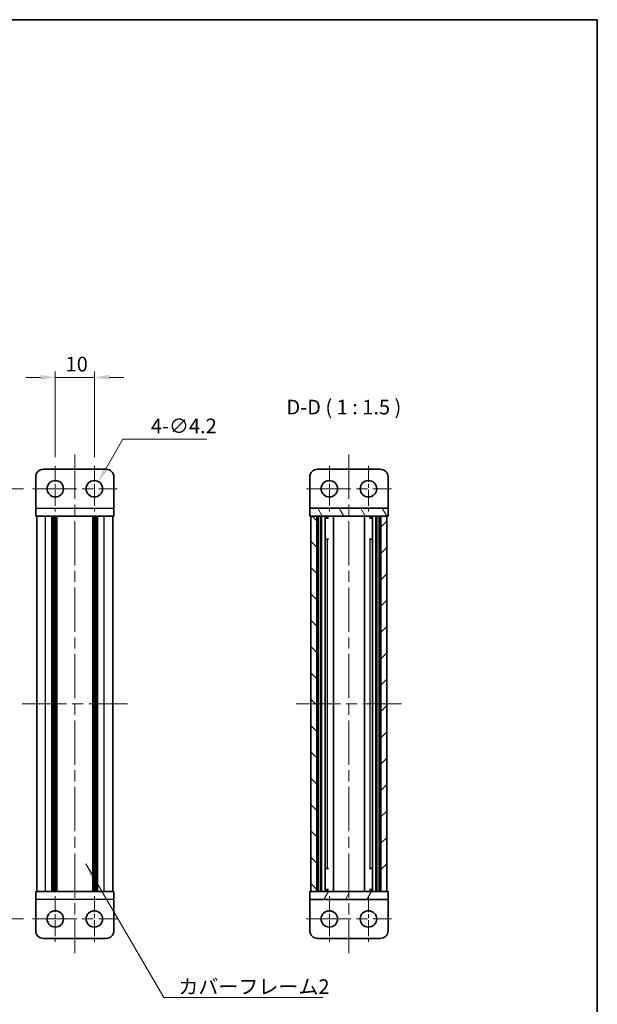
# Model space of a CAD drawing. Units: millimetres. Extents: x -50 to 7364, y -50 to 4576.
# Drawn here: x 850 to 997, y 4142 to 4394 of the extents above; entities that cross this region are included whole.
import ezdxf

# ---------------------------------------------------------------- set-up
doc = ezdxf.new("R2010")
doc.units = ezdxf.units.MM
doc.header["$LTSCALE"] = 2
doc.linetypes.add('CHAIN', pattern=[0.3543, 0.2362, -0.0295, 0.0591, -0.0295])
doc.layers.get('Defpoints').update_dxf_attribs({"lineweight": 25})
for name, color, linetype, lineweight in [('Border (ISO)', 7, 'Continuous', 35), ('Center Mark (ISO)', 131, 'Continuous', 18), ('Centerline (ISO)', 131, 'Continuous', 18), ('Dimension (ISO)', 7, 'Continuous', 18), ('Hatch (ISO)', 1, 'Continuous', 18), ('Symbol (ISO)', 7, 'Continuous', 18), ('Visible (ISO)', 7, 'Continuous', 35), ('Visible Narrow (ISO)', 7, 'Continuous', 25)]:
    doc.layers.add(name, color=color, linetype=linetype, lineweight=lineweight)
doc.styles.add('Note Text (TK)', font='txt')
doc.dimstyles.new('Default - Method 1b (TK)', dxfattribs={"dimscale": 2, "dimtxt": 2.5, "dimasz": 2.5, "dimexe": 1, "dimexo": 1.5, "dimgap": 1, "dimtad": 1, "dimtoh": 1, "dimrnd": 1e-08, "dimdsep": 46, "dimtxsty": 'Note Text (TK)', "dimcen": 0.09, "dimdle": 5, "dimclrd": 100, "dimclre": 100, "dimclrt": 7, "dimadec": 1, "dimazin": 1, "dimtfac": 1, "dimtmove": 0, "dimatfit": 3, "dimfxl": 1, "dimtolj": 1, "dimlwd": -1, "dimlwe": -1, "dimarcsym": 0})
doc.dimstyles.new('Default - Method 1b (TK)$7', dxfattribs={"dimscale": 2, "dimtxt": 2.5, "dimasz": 2.5, "dimexe": 1, "dimexo": 1.5, "dimgap": 1, "dimtad": 1, "dimtoh": 1, "dimrnd": 1e-08, "dimdsep": 46, "dimtxsty": 'Note Text (TK)', "dimcen": 0.09, "dimdle": 5, "dimclrd": 100, "dimclre": 100, "dimclrt": 7, "dimadec": 1, "dimazin": 1, "dimtfac": 1, "dimtmove": 0, "dimatfit": 3, "dimfxl": 1, "dimtolj": 1, "dimlwd": -1, "dimlwe": -1, "dimarcsym": 0})

# ---------------------------------------------------------------- blocks, each defined once
blk = doc.blocks.new('図面枠 tk図枠')
at = {"layer": 'Border (ISO)'}
for p, q in [((14.5, 289), (405.5, 289)), ((405.5, 289), (405.5, 8))]:
    blk.add_line(p, q, dxfattribs=at)
blk = doc.blocks.new('*D198')
at = {"layer": 'Defpoints', "color": 0}
for p in [(868.88, 4302.04), (858.88, 4279.39), (868.88, 4279.39)]:
    blk.add_point(p, dxfattribs=at)
at = {"layer": 'Dimension (ISO)', "color": 100}
for p, q in [((858.88, 4281.64), (858.88, 4303.54)), ((868.88, 4281.64), (868.88, 4303.54)), ((855.13, 4302.04), (851.38, 4302.04)), ((858.88, 4302.04), (868.88, 4302.04)), ((872.63, 4302.04), (876.38, 4302.04))]:
    blk.add_line(p, q, dxfattribs=at)
for points in [[(855.13, 4302.67), (855.13, 4301.42), (858.88, 4302.04)], [(872.63, 4302.67), (872.63, 4301.42), (868.88, 4302.04)]]:
    blk.add_solid(points, dxfattribs=at)
at = {"layer": 'Dimension (ISO)', "color": 7, "insert": (861.53, 4305.42), "char_height": 3.75, "attachment_point": 4, "style": 'Note Text (TK)'}
blk.add_mtext('\\A1;10', dxfattribs=at)
blk = doc.blocks.new('*D199')
at = {"layer": 'Defpoints', "color": 0}
for p in [(869.93, 4275.36), (867.83, 4271.73)]:
    blk.add_point(p, dxfattribs=at)
at = {"layer": 'Dimension (ISO)', "color": 100}
for p, q in [((876.2, 4286.24), (871.8, 4278.61)), ((897.63, 4286.24), (876.2, 4286.24)), ((868.74, 4273.54), (869.01, 4273.54)), ((868.88, 4273.41), (868.88, 4273.68))]:
    blk.add_line(p, q, dxfattribs=at)
blk.add_solid([(871.26, 4278.92), (872.34, 4278.3), (869.93, 4275.36)], dxfattribs=at)
at = {"layer": 'Dimension (ISO)', "color": 7, "insert": (883.35, 4289.61), "char_height": 3.75, "attachment_point": 4, "style": 'Note Text (TK)'}
blk.add_mtext('\\A1;\\fＭＳ Ｐゴシック|b0|i0;\\H3.7500;4-∅4.2', dxfattribs=at)
blk = doc.blocks.new('*D200')
at = {"layer": 'Defpoints', "color": 0}
for p in [(853.03, 4273.54), (835.03, 4163.54), (853.03, 4163.54)]:
    blk.add_point(p, dxfattribs=at)
at = {"layer": 'Dimension (ISO)', "color": 100}
for p, q in [((850.78, 4273.54), (833.53, 4273.54)), ((835.03, 4269.79), (835.03, 4167.29)), ((850.78, 4163.54), (833.53, 4163.54))]:
    blk.add_line(p, q, dxfattribs=at)
for points in [[(834.4, 4269.79), (835.65, 4269.79), (835.03, 4273.54)], [(834.4, 4167.29), (835.65, 4167.29), (835.03, 4163.54)]]:
    blk.add_solid(points, dxfattribs=at)
at = {"layer": 'Dimension (ISO)', "color": 7, "insert": (831.65, 4211.95), "char_height": 3.75, "attachment_point": 4, "rotation": 90, "style": 'Note Text (TK)'}
blk.add_mtext('\\A1; \\fＭＳ Ｐゴシック|b0|i0;\\H3.7500;D+10', dxfattribs=at)

msp = doc.modelspace()

# ---------------------------------------------------------------- hatches: boundary and pattern name
at = {"layer": 'Hatch (ISO)'}
h = msp.add_hatch(dxfattribs=at)
h.set_pattern_fill('ANSI31', color=256, scale=38.1, angle=75.000175, style=0)
h.set_pattern_definition([(120.0002, (389.25, 3960), (-4.12444, -2.381263), [])])
h.paths.add_polyline_path([(923.9789, 4266.5437), (924.2789, 4266.5437), (925.7789, 4266.5437), (942.1789, 4266.5437), (943.6789, 4266.5437), (943.9789, 4266.5437), (943.9789, 4268.5437), (923.9789, 4268.5437)])
h = msp.add_hatch(dxfattribs=at)
h.set_pattern_fill('ANSI31', color=256, scale=38.1, angle=90.00021, style=0)
h.set_pattern_definition([(135.0002, (389.25, 3960), (-3.367584, -3.36761), [])])
h.paths.add_polyline_path([(924.2789, 4170.5437), (925.7789, 4170.5437), (925.7789, 4266.5437), (924.2789, 4266.5437)])
h = msp.add_hatch(dxfattribs=at)
h.set_pattern_fill('ANSI31', color=256, scale=38.1, style=0)
h.set_pattern_definition([(45, (389.25, 3960), (-3.367596, 3.367596), [])])
h.paths.add_polyline_path([(942.1789, 4170.5437), (943.6789, 4170.5437), (943.6789, 4266.5437), (942.1789, 4266.5437)])
h = msp.add_hatch(dxfattribs=at)
h.set_pattern_fill('ANSI31', color=256, scale=38.1, angle=14.999978, style=0)
h.set_pattern_definition([(60, (389.25, 3960), (-4.124445, 2.38125), [])])
h.paths.add_polyline_path([(943.9789, 4170.5437), (943.6789, 4170.5437), (942.1789, 4170.5437), (925.7789, 4170.5437), (924.2789, 4170.5437), (923.9789, 4170.5437), (923.9789, 4168.5437), (943.9789, 4168.5437)])

# ---------------------------------------------------------------- linework, layer by layer
at = {"layer": 'Center Mark (ISO)', "linetype": 'CHAIN', "ltscale": 8.667317}
for p, q in [((858.8752, 4279.3937), (858.8752, 4267.6937)), ((868.8752, 4279.3937), (868.8752, 4267.6937)), ((928.9789, 4279.3937), (928.9789, 4267.6937)), ((938.9789, 4279.3937), (938.9789, 4267.6937)), ((858.8752, 4169.3937), (858.8752, 4157.6937)), ((868.8752, 4169.3937), (868.8752, 4157.6937)), ((928.9789, 4169.3937), (928.9789, 4157.6937)), ((938.9789, 4169.3937), (938.9789, 4157.6937))]:
    msp.add_line(p, q, dxfattribs=at)
at = {"layer": 'Centerline (ISO)', "linetype": 'CHAIN', "ltscale": 23.990969}
for p, q in [((863.8752, 4282.2937), (863.8752, 4154.7937)), ((933.9789, 4282.2937), (933.9789, 4154.7937)), ((853.0252, 4273.5437), (874.7252, 4273.5437)), ((923.1289, 4273.5437), (944.8289, 4273.5437)), ((850.4252, 4218.5437), (877.3252, 4218.5437)), ((920.5289, 4218.5437), (947.4289, 4218.5437)), ((853.0252, 4163.5437), (874.7252, 4163.5437)), ((923.1289, 4163.5437), (944.8289, 4163.5437))]:
    msp.add_line(p, q, dxfattribs=at)
at = {"layer": 'Visible (ISO)'}
for p, q in [((855.8752, 4278.5437), (871.8752, 4278.5437)), ((941.9789, 4278.5437), (925.9789, 4278.5437)), ((853.8752, 4268.5447), (853.8752, 4276.5437)), ((873.8752, 4276.5437), (873.8752, 4268.5447)), ((923.9789, 4276.5437), (923.9789, 4268.5447)), ((943.9789, 4276.5437), (943.9789, 4268.5447)), ((853.8752, 4268.5447), (853.8752, 4266.5437)), ((873.8752, 4266.5437), (873.8752, 4268.5447)), ((923.9789, 4268.5447), (923.9789, 4268.5437)), ((943.9789, 4268.5437), (923.9789, 4268.5437)), ((923.9789, 4268.5437), (923.9789, 4266.5437)), ((943.9789, 4268.5447), (943.9789, 4268.5437)), ((943.9789, 4266.5437), (943.9789, 4268.5437)), ((873.8752, 4266.5437), (853.8752, 4266.5437)), ((854.1752, 4170.5437), (854.1752, 4266.5437)), ((858.0252, 4170.5437), (858.0252, 4266.5437)), ((858.2752, 4170.5437), (858.2752, 4266.5437)), ((858.5252, 4170.5437), (858.5252, 4266.5437)), ((858.7752, 4170.5437), (858.7752, 4266.5437)), ((859.0252, 4170.5437), (859.0252, 4266.5437)), ((859.2752, 4170.5437), (859.2752, 4266.5437)), ((868.4752, 4170.5437), (868.4752, 4266.5437)), ((868.7252, 4170.5437), (868.7252, 4266.5437)), ((868.9752, 4170.5437), (868.9752, 4266.5437)), ((869.2252, 4170.5437), (869.2252, 4266.5437)), ((869.4752, 4170.5437), (869.4752, 4266.5437)), ((869.7252, 4170.5437), (869.7252, 4266.5437)), ((873.5752, 4170.5437), (873.5752, 4266.5437)), ((923.9789, 4266.5437), (943.9789, 4266.5437)), ((925.7789, 4266.5437), (924.2789, 4266.5437)), ((924.2789, 4266.5437), (924.2789, 4170.5437)), ((925.7789, 4170.5437), (925.7789, 4266.5437)), ((925.8289, 4170.5437), (925.8289, 4266.5437)), ((927.9306, 4170.5437), (927.9306, 4266.5437)), ((928.6085, 4266.1937), (927.9306, 4266.1937)), ((928.7544, 4266.025), (927.9306, 4266.025)), ((930.02, 4170.5437), (930.02, 4266.5437)), ((937.9377, 4170.5437), (937.9377, 4266.5437)), ((940.0272, 4266.025), (939.2034, 4266.025)), ((940.0272, 4266.1937), (939.3492, 4266.1937)), ((940.0272, 4170.5437), (940.0272, 4266.5437)), ((942.1289, 4170.5437), (942.1289, 4266.5437)), ((943.6789, 4266.5437), (942.1789, 4266.5437)), ((942.1789, 4266.5437), (942.1789, 4170.5437)), ((943.6789, 4170.5437), (943.6789, 4266.5437)), ((928.7544, 4260.6237), (927.9306, 4260.6237)), ((940.0272, 4260.6237), (939.2034, 4260.6237)), ((927.9306, 4176.4637), (928.7544, 4176.4637)), ((939.2034, 4176.4637), (940.0272, 4176.4637)), ((853.8752, 4170.5437), (873.8752, 4170.5437)), ((853.8752, 4170.5437), (853.8752, 4168.5427)), ((873.8752, 4168.5427), (873.8752, 4170.5437)), ((943.9789, 4170.5437), (923.9789, 4170.5437)), ((923.9789, 4170.5437), (923.9789, 4168.5437)), ((924.2789, 4170.5437), (925.7789, 4170.5437)), ((927.9306, 4171.0625), (928.7544, 4171.0625)), ((927.9306, 4170.8937), (928.6085, 4170.8937)), ((939.2034, 4171.0625), (940.0272, 4171.0625)), ((939.3492, 4170.8937), (940.0272, 4170.8937)), ((942.1789, 4170.5437), (943.6789, 4170.5437)), ((943.9789, 4168.5437), (943.9789, 4170.5437)), ((853.8752, 4160.5437), (853.8752, 4168.5427)), ((873.8752, 4168.5427), (873.8752, 4160.5437)), ((923.9789, 4168.5437), (943.9789, 4168.5437)), ((923.9789, 4168.5427), (923.9789, 4168.5437)), ((923.9789, 4160.5437), (923.9789, 4168.5427)), ((943.9789, 4168.5427), (943.9789, 4168.5437)), ((943.9789, 4160.5437), (943.9789, 4168.5427)), ((871.8752, 4158.5437), (855.8752, 4158.5437)), ((925.9789, 4158.5437), (941.9789, 4158.5437))]:
    msp.add_line(p, q, dxfattribs=at)
for centre in [(858.8752, 4273.5437), (868.8752, 4273.5437), (928.9789, 4273.5437), (938.9789, 4273.5437), (858.8752, 4163.5437), (868.8752, 4163.5437), (928.9789, 4163.5437), (938.9789, 4163.5437)]:
    msp.add_circle(centre, 2.1, dxfattribs=at)
for centre, start, end in [((855.8752, 4276.5437), 90, 180), ((871.8752, 4276.5437), 0, 90), ((925.9789, 4276.5437), 90, 180), ((941.9789, 4276.5437), 0, 90), ((855.8752, 4160.5437), 180, 270), ((871.8752, 4160.5437), 270, 0), ((925.9789, 4160.5437), 180, 270), ((941.9789, 4160.5437), 270, 0)]:
    msp.add_arc(centre, 2, start, end, dxfattribs=at)
at = {"layer": 'Visible Narrow (ISO)'}
for p, q in [((853.8752, 4268.5447), (873.8752, 4268.5447)), ((923.9789, 4268.5447), (943.9789, 4268.5447)), ((856.3752, 4170.5437), (856.3752, 4266.5437)), ((871.3752, 4170.5437), (871.3752, 4266.5437)), ((926.1289, 4170.5437), (926.1289, 4266.5437)), ((926.2789, 4170.5437), (926.2789, 4266.5437)), ((926.7655, 4170.5437), (926.7655, 4266.5437)), ((927.0928, 4170.5437), (927.0928, 4266.5437)), ((940.865, 4170.5437), (940.865, 4266.5437)), ((941.1922, 4170.5437), (941.1922, 4266.5437)), ((941.6789, 4170.5437), (941.6789, 4266.5437)), ((941.8289, 4170.5437), (941.8289, 4266.5437)), ((928.5299, 4176.4637), (928.5299, 4260.6237)), ((939.4279, 4176.4637), (939.4279, 4260.6237)), ((873.8752, 4168.5427), (853.8752, 4168.5427)), ((943.9789, 4168.5427), (923.9789, 4168.5427))]:
    msp.add_line(p, q, dxfattribs=at)

# ---------------------------------------------------------------- block references
at = {"xscale": 1.5, "yscale": 1.5, "zscale": 1.5}
msp.add_blockref('図面枠 tk図枠', (389.25, 3960), dxfattribs=at)

# ---------------------------------------------------------------- texts
at = {"layer": 'Symbol (ISO)', "color": 7, "insert": (918.0053, 4291.3829), "char_height": 3.75, "attachment_point": 7, "style": 'Note Text (TK)'}
msp.add_mtext('D-D ( 1 : 1.5 )', dxfattribs=at)
at = {"layer": 'Symbol (ISO)', "color": 7, "insert": (890.3579, 4148.1026), "char_height": 3.75, "width": 38.61842, "attachment_point": 1, "line_spacing_factor": 1.5, "style": 'Note Text (TK)'}
msp.add_mtext('{\\fＭＳ Ｐゴシック|b0|i0;カバーフレーム2}', dxfattribs=at)

# ---------------------------------------------------------------- dimensions: what is measured, and where the dimension line sits
at = {"layer": 'Dimension (ISO)', "color": 100}
dim = msp.add_linear_dim(base=(868.8752, 4302.0437), p1=(858.8752, 4279.3937), p2=(868.8752, 4279.3937), angle=180, dimstyle='Default - Method 1b (TK)', override={"dimscale": 0, "dimtxt": 3.75, "dimasz": 3.75, "dimexe": 1.5, "dimexo": 2.25, "dimgap": 1.5, "dimtoh": 0, "dimdec": 2, "dimcen": 0.135, "dimtol": 0, "dimlim": 0, "dimtp": 0, "dimtm": 0, "dimtdec": 2, "dimtofl": 1, "dimatfit": 1}, dxfattribs=at)
dim.commit()
dim.dimension.update_dxf_attribs({"geometry": '*D198', "text_midpoint": (863.8752, 4302.0437), "dimtype": 160})
dim = msp.add_diameter_dim_2p(p1=(867.8252, 4271.7251), p2=(869.9252, 4275.3624), text='\\fＭＳ Ｐゴシック|b0|i0;\\H3.7500;4-<>', dimstyle='Default - Method 1b (TK)', override={"dimscale": 0, "dimtxt": 3.75, "dimasz": 3.75, "dimexe": 1.5, "dimexo": 2.25, "dimgap": 1.5, "dimtih": 1, "dimdec": 2, "dimlfac": 1, "dimcen": 0.135, "dimtol": 0, "dimlim": 0, "dimtp": 0, "dimtm": 0, "dimtdec": 2, "dimtofl": 0}, dxfattribs=at)
dim.commit()
dim.dimension.update_dxf_attribs({"geometry": '*D199', "text_midpoint": (890.4888, 4286.2364), "dimtype": 163})
dim = msp.add_linear_dim(base=(835.0252, 4163.5437), p1=(853.0252, 4273.5437), p2=(853.0252, 4163.5437), angle=270, text=' \\fＭＳ Ｐゴシック|b0|i0;\\H3.7500;D+10', dimstyle='Default - Method 1b (TK)', override={"dimscale": 0, "dimtxt": 3.75, "dimasz": 3.75, "dimexe": 1.5, "dimexo": 2.25, "dimgap": 1.5, "dimtoh": 0, "dimdec": 2, "dimcen": 0.135, "dimtol": 0, "dimlim": 0, "dimtp": 0, "dimtm": 0, "dimtdec": 2, "dimtofl": 0, "dimatfit": 1}, dxfattribs=at)
dim.commit()
dim.dimension.update_dxf_attribs({"geometry": '*D200', "text_midpoint": (835.0252, 4218.5437), "dimtype": 160})

# ---------------------------------------------------------------- leaders
at = {"layer": 'Symbol (ISO)', "color": 100, "annotation_type": 0, "has_hookline": 1, "hookline_direction": 0, "text_width": 36.9886}
msp.add_leader([(866.693, 4177.5964), (886.6079, 4143.4321), (890.3579, 4143.4321)], dimstyle='Default - Method 1b (TK)$7', override={"dimscale": 0, "dimtxt": 3.75, "dimasz": 3.75, "dimgap": 0, "dimtad": 1}, dxfattribs=at)

doc.saveas('drawing.dxf')
